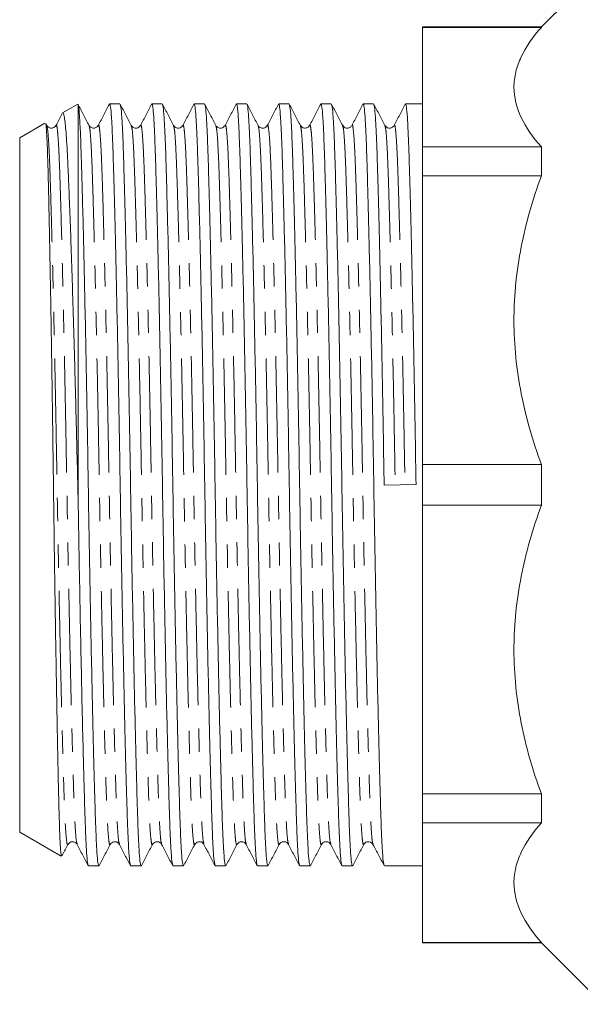
# Model space of a CAD drawing. Units: millimetres. Extents: x 143 to 263, y 82 to 270.
# Drawn here: x 143 to 174, y 169 to 223 of the extents above; entities that cross this region are included whole.
import ezdxf

# ---------------------------------------------------------------- set-up
doc = ezdxf.new("R2010")
doc.units = ezdxf.units.MM
doc.linetypes.add('PHANTOM', pattern=[12.7, 6.35, -1.27, 1.27, -1.27, 1.27, -1.27])

msp = doc.modelspace()

# ---------------------------------------------------------------- linework, layer by layer
at = {"color": 7, "linetype": 'Continuous', "lineweight": 15}
for p, q in [((173.204, 224.298), (171.704, 222.798)), ((171.704, 222.798), (165.204, 222.798)), ((165.204, 222.798), (165.204, 222.773)), ((165.204, 222.773), (171.704, 222.773)), ((165.204, 222.773), (165.204, 216.245)), ((171.704, 222.798), (171.704, 222.773)), ((146.375, 218.581), (145.545, 218.102)), ((146.39, 218.555), (146.404, 218.532)), ((146.404, 196.594), (146.404, 218.532)), ((148.682, 218.598), (148.116, 218.598)), ((150.991, 218.598), (150.425, 218.598)), ((153.3, 218.598), (152.734, 218.598)), ((155.609, 218.598), (155.043, 218.598)), ((157.918, 218.598), (157.352, 218.598)), ((160.227, 218.598), (159.661, 218.598)), ((162.536, 218.598), (161.97, 218.598)), ((165.204, 218.598), (164.279, 218.598)), ((144.58, 217.545), (143.204, 216.75)), ((144.682, 217.424), (144.638, 217.508)), ((145.187, 217.385), (145.188, 217.39)), ((147.495, 217.382), (147.497, 217.39)), ((149.3, 217.39), (149.302, 217.385)), ((151.609, 217.39), (151.612, 217.382)), ((156.731, 217.383), (156.733, 217.39)), ((159.04, 217.383), (159.042, 217.39)), ((160.846, 217.39), (160.847, 217.385)), ((163.155, 217.39), (163.157, 217.382)), ((143.204, 197.798), (143.204, 216.75)), ((171.704, 216.245), (165.204, 216.245)), ((165.204, 216.245), (165.204, 214.671)), ((171.704, 216.245), (171.704, 214.671)), ((165.204, 214.671), (165.204, 198.911)), ((165.204, 214.671), (171.704, 214.671)), ((171.704, 198.911), (165.204, 198.911)), ((165.204, 198.911), (165.204, 196.685)), ((171.704, 198.911), (171.704, 196.685)), ((143.204, 178.845), (143.204, 197.798)), ((163.113, 197.781), (164.856, 197.814)), ((165.204, 196.685), (165.204, 180.925)), ((165.204, 196.685), (171.704, 196.685)), ((171.704, 180.925), (165.204, 180.925)), ((165.204, 180.925), (165.204, 179.351)), ((171.704, 180.925), (171.704, 179.351)), ((165.204, 179.351), (171.704, 179.351)), ((165.204, 179.351), (165.204, 172.822)), ((143.204, 178.845), (145.474, 177.535)), ((145.837, 178.206), (145.839, 178.213)), ((150.959, 178.21), (150.961, 178.206)), ((153.268, 178.213), (153.27, 178.206)), ((155.073, 178.205), (155.074, 178.21)), ((157.382, 178.205), (157.384, 178.213)), ((162.504, 178.213), (162.506, 178.206)), ((146.961, 176.998), (147.527, 176.998)), ((149.27, 176.998), (149.836, 176.998)), ((151.579, 176.998), (152.145, 176.998)), ((153.888, 176.998), (154.454, 176.998)), ((156.197, 176.998), (156.763, 176.998)), ((158.506, 176.998), (159.072, 176.998)), ((160.815, 176.998), (161.381, 176.998)), ((163.124, 176.998), (165.204, 176.998)), ((171.704, 172.822), (165.204, 172.822)), ((165.204, 172.822), (165.204, 172.798)), ((165.204, 172.798), (171.704, 172.798)), ((171.704, 172.822), (171.704, 172.798)), ((171.704, 172.798), (175.057, 169.444))]:
    msp.add_line(p, q, dxfattribs=at)
for points, knots in [([(171.704, 222.773), (171.233, 222.245), (170.857, 221.71), (170.47, 220.894), (170.371, 220.62), (170.271, 220.204), (170.246, 220.065), (170.212, 219.785), (170.203, 219.645), (170.204, 218.943), (170.343, 218.391), (170.858, 217.306), (171.234, 216.772), (171.704, 216.245)], [0, 0, 0, 0, 0.25, 0.25, 0.375, 0.375, 0.4375, 0.4375, 0.5, 0.5, 0.75, 0.75, 1, 1, 1, 1]), ([(146.992, 217.422), (146.891, 217.616), (146.689, 218.004), (146.487, 218.392), (146.386, 218.586)], [0, 0, 0, 0, 0.499987, 1, 1, 1, 1]), ([(146.404, 218.532), (146.422, 218.41), (146.458, 218.17), (146.511, 217.29), (146.559, 216.076), (146.605, 214.509), (146.655, 212.647), (146.707, 210.525), (146.758, 208.214), (146.809, 205.718), (146.859, 203.104), (146.907, 200.445), (146.95, 197.781), (146.994, 195.118), (147.042, 192.459), (147.092, 189.847), (147.143, 187.352), (147.194, 185.044), (147.244, 182.98), (147.292, 181.204), (147.335, 179.728), (147.379, 178.543), (147.426, 177.669), (147.476, 177.104), (147.51, 177.034), (147.527, 176.999)], [0, 0, 0, 0, 0.04705, 0.093355, 0.138483, 0.183214, 0.229205, 0.27251, 0.316202, 0.359893, 0.403198, 0.445748, 0.487216, 0.528683, 0.571233, 0.614538, 0.65823, 0.701921, 0.745226, 0.787777, 0.829244, 0.870711, 0.913261, 0.956566, 1, 1, 1, 1]), ([(148.101, 218.582), (148, 218.388), (147.798, 218.001), (147.596, 217.613), (147.495, 217.419)], [0, 0, 0, 0, 0.500011, 1, 1, 1, 1]), ([(149.257, 177.045), (149.244, 177.075), (149.214, 177.145), (149.169, 177.681), (149.121, 178.555), (149.078, 179.745), (149.034, 181.224), (148.986, 183.003), (148.936, 185.07), (148.885, 187.381), (148.834, 189.877), (148.784, 192.491), (148.736, 195.15), (148.693, 197.814), (148.649, 200.478), (148.602, 203.136), (148.552, 205.748), (148.5, 208.243), (148.449, 210.551), (148.399, 212.615), (148.351, 214.391), (148.308, 215.867), (148.264, 217.052), (148.217, 217.926), (148.167, 218.492), (148.133, 218.562), (148.116, 218.597)], [0, 0, 0, 0, 0.032189, 0.074862, 0.116792, 0.157655, 0.198517, 0.240447, 0.28312, 0.326175, 0.369229, 0.411902, 0.453832, 0.494694, 0.535557, 0.577487, 0.62016, 0.663214, 0.706269, 0.748942, 0.790872, 0.831734, 0.872596, 0.914526, 0.957199, 1, 1, 1, 1]), ([(149.302, 217.421), (149.201, 217.615), (148.999, 218.002), (148.797, 218.39), (148.696, 218.584)], [0, 0, 0, 0, 0.499988, 1, 1, 1, 1]), ([(148.696, 218.548), (148.708, 218.518), (148.738, 218.449), (148.783, 217.914), (148.831, 217.04), (148.875, 215.851), (148.918, 214.371), (148.966, 212.592), (149.016, 210.525), (149.067, 208.214), (149.118, 205.718), (149.168, 203.104), (149.216, 200.445), (149.259, 197.781), (149.303, 195.118), (149.351, 192.459), (149.401, 189.847), (149.452, 187.352), (149.503, 185.044), (149.553, 182.98), (149.601, 181.204), (149.644, 179.728), (149.688, 178.543), (149.735, 177.669), (149.785, 177.104), (149.819, 177.034), (149.836, 176.999)], [0, 0, 0, 0, 0.031681, 0.074377, 0.116328, 0.157212, 0.198096, 0.240048, 0.282744, 0.325821, 0.368898, 0.411593, 0.453545, 0.494429, 0.535313, 0.577265, 0.61996, 0.663037, 0.706115, 0.74881, 0.790762, 0.831646, 0.87253, 0.914481, 0.957177, 1, 1, 1, 1]), ([(150.412, 218.586), (150.311, 218.392), (150.109, 218.004), (149.907, 217.616), (149.806, 217.423)], [0, 0, 0, 0, 0.50001, 1, 1, 1, 1]), ([(151.565, 177.047), (151.553, 177.077), (151.523, 177.147), (151.478, 177.681), (151.43, 178.555), (151.387, 179.745), (151.343, 181.224), (151.295, 183.003), (151.245, 185.07), (151.194, 187.381), (151.143, 189.877), (151.093, 192.491), (151.045, 195.15), (151.002, 197.814), (150.958, 200.478), (150.911, 203.136), (150.861, 205.748), (150.809, 208.243), (150.758, 210.551), (150.708, 212.615), (150.66, 214.391), (150.617, 215.867), (150.573, 217.052), (150.526, 217.926), (150.476, 218.492), (150.442, 218.562), (150.425, 218.597)], [0, 0, 0, 0, 0.031665, 0.074361, 0.116314, 0.157198, 0.198083, 0.240035, 0.282731, 0.325809, 0.368887, 0.411583, 0.453536, 0.49442, 0.535305, 0.577258, 0.619954, 0.663032, 0.70611, 0.748806, 0.790758, 0.831643, 0.872527, 0.91448, 0.957176, 1, 1, 1, 1]), ([(151.612, 217.419), (151.511, 217.613), (151.309, 218.001), (151.107, 218.388), (151.006, 218.582)], [0, 0, 0, 0, 0.499988, 1, 1, 1, 1]), ([(151.006, 218.545), (151.018, 218.516), (151.047, 218.446), (151.092, 217.914), (151.14, 217.04), (151.184, 215.851), (151.227, 214.371), (151.275, 212.592), (151.325, 210.525), (151.376, 208.214), (151.427, 205.718), (151.477, 203.104), (151.525, 200.445), (151.568, 197.781), (151.612, 195.118), (151.66, 192.459), (151.71, 189.847), (151.761, 187.352), (151.812, 185.044), (151.862, 182.98), (151.91, 181.204), (151.953, 179.728), (151.997, 178.543), (152.044, 177.669), (152.094, 177.104), (152.128, 177.034), (152.145, 176.999)], [0, 0, 0, 0, 0.030952, 0.07368, 0.115663, 0.156578, 0.197492, 0.239476, 0.282203, 0.325313, 0.368423, 0.41115, 0.453134, 0.494048, 0.534963, 0.576946, 0.619674, 0.662784, 0.705893, 0.748621, 0.790604, 0.831519, 0.872434, 0.914417, 0.957145, 1, 1, 1, 1]), ([(152.721, 218.587), (152.62, 218.393), (152.418, 218.005), (152.216, 217.618), (152.115, 217.424)], [0, 0, 0, 0, 0.500012, 1, 1, 1, 1]), ([(153.874, 177.05), (153.861, 177.08), (153.832, 177.149), (153.787, 177.681), (153.739, 178.555), (153.696, 179.745), (153.652, 181.224), (153.604, 183.003), (153.554, 185.07), (153.503, 187.381), (153.452, 189.877), (153.402, 192.491), (153.354, 195.15), (153.311, 197.814), (153.267, 200.478), (153.22, 203.136), (153.17, 205.748), (153.118, 208.243), (153.067, 210.551), (153.017, 212.615), (152.969, 214.391), (152.926, 215.867), (152.882, 217.052), (152.835, 217.926), (152.785, 218.492), (152.751, 218.562), (152.734, 218.597)], [0, 0, 0, 0, 0.031002, 0.073728, 0.115709, 0.156621, 0.197534, 0.239515, 0.282241, 0.325348, 0.368455, 0.411181, 0.453162, 0.494075, 0.534987, 0.576968, 0.619694, 0.662801, 0.705909, 0.748634, 0.790615, 0.831528, 0.87244, 0.914422, 0.957147, 1, 1, 1, 1]), ([(153.919, 217.422), (153.818, 217.616), (153.616, 218.003), (153.414, 218.391), (153.313, 218.585)], [0, 0, 0, 0, 0.49999, 1, 1, 1, 1]), ([(153.313, 218.549), (153.326, 218.519), (153.356, 218.45), (153.401, 217.914), (153.449, 217.04), (153.493, 215.851), (153.536, 214.371), (153.584, 212.592), (153.634, 210.525), (153.685, 208.214), (153.736, 205.718), (153.786, 203.104), (153.834, 200.445), (153.877, 197.781), (153.921, 195.118), (153.969, 192.459), (154.019, 189.847), (154.07, 187.352), (154.121, 185.044), (154.171, 182.98), (154.219, 181.204), (154.262, 179.728), (154.306, 178.543), (154.353, 177.669), (154.403, 177.104), (154.437, 177.034), (154.454, 176.999)], [0, 0, 0, 0, 0.031984, 0.074667, 0.116605, 0.157476, 0.198347, 0.240286, 0.282968, 0.326032, 0.369096, 0.411778, 0.453716, 0.494587, 0.535458, 0.577397, 0.620079, 0.663143, 0.706207, 0.748889, 0.790827, 0.831698, 0.87257, 0.914508, 0.95719, 1, 1, 1, 1]), ([(155.029, 218.585), (154.928, 218.391), (154.726, 218.003), (154.524, 217.616), (154.423, 217.422)], [0, 0, 0, 0, 0.500013, 1, 1, 1, 1]), ([(156.184, 177.044), (156.171, 177.074), (156.141, 177.144), (156.096, 177.681), (156.048, 178.555), (156.005, 179.745), (155.961, 181.224), (155.913, 183.003), (155.863, 185.07), (155.812, 187.381), (155.761, 189.877), (155.711, 192.491), (155.663, 195.15), (155.62, 197.814), (155.576, 200.478), (155.529, 203.136), (155.479, 205.748), (155.427, 208.243), (155.376, 210.551), (155.326, 212.615), (155.278, 214.391), (155.235, 215.867), (155.191, 217.052), (155.144, 217.926), (155.094, 218.492), (155.06, 218.562), (155.043, 218.597)], [0, 0, 0, 0, 0.0324828, 0.0751429, 0.1170601, 0.1579101, 0.1987601, 0.2406773, 0.2833373, 0.3263789, 0.3694204, 0.4120805, 0.4539976, 0.4948476, 0.5356976, 0.5776148, 0.6202749, 0.6633164, 0.7063579, 0.749018, 0.7909351, 0.8317851, 0.8726351, 0.9145523, 0.9572124, 1, 1, 1, 1]), ([(156.227, 217.424), (156.126, 217.618), (155.924, 218.005), (155.722, 218.393), (155.621, 218.587)], [0, 0, 0, 0, 0.499988, 1, 1, 1, 1]), ([(155.621, 218.553), (155.634, 218.523), (155.665, 218.453), (155.71, 217.915), (155.758, 217.04), (155.802, 215.851), (155.845, 214.371), (155.893, 212.592), (155.943, 210.525), (155.994, 208.214), (156.045, 205.718), (156.095, 203.104), (156.143, 200.445), (156.186, 197.781), (156.23, 195.118), (156.278, 192.459), (156.328, 189.847), (156.379, 187.352), (156.43, 185.044), (156.48, 182.98), (156.528, 181.204), (156.571, 179.728), (156.615, 178.543), (156.662, 177.669), (156.712, 177.104), (156.746, 177.034), (156.763, 176.999)], [0, 0, 0, 0, 0.032904, 0.075546, 0.117445, 0.158277, 0.199109, 0.241008, 0.28365, 0.326672, 0.369695, 0.412337, 0.454236, 0.495068, 0.5359, 0.577799, 0.62044, 0.663463, 0.706486, 0.749127, 0.791026, 0.831858, 0.872691, 0.91459, 0.957231, 1, 1, 1, 1]), ([(157.338, 218.584), (157.237, 218.39), (157.034, 218.002), (156.832, 217.613), (156.731, 217.419)], [0, 0, 0, 0, 0.500037, 1, 1, 1, 1]), ([(158.494, 177.042), (158.481, 177.072), (158.451, 177.142), (158.405, 177.681), (158.357, 178.555), (158.314, 179.745), (158.27, 181.224), (158.222, 183.003), (158.172, 185.07), (158.121, 187.381), (158.07, 189.877), (158.02, 192.491), (157.972, 195.15), (157.929, 197.814), (157.885, 200.478), (157.838, 203.136), (157.788, 205.748), (157.736, 208.243), (157.685, 210.551), (157.635, 212.615), (157.587, 214.391), (157.544, 215.867), (157.5, 217.052), (157.453, 217.926), (157.403, 218.492), (157.369, 218.562), (157.352, 218.597)], [0, 0, 0, 0, 0.032937, 0.075577, 0.117474, 0.158305, 0.199136, 0.241034, 0.283674, 0.326695, 0.369716, 0.412356, 0.454254, 0.495085, 0.535916, 0.577813, 0.620453, 0.663474, 0.706496, 0.749136, 0.791033, 0.831864, 0.872695, 0.914592, 0.957232, 1, 1, 1, 1]), ([(158.537, 217.422), (158.436, 217.616), (158.234, 218.004), (158.032, 218.392), (157.931, 218.586)], [0, 0, 0, 0, 0.499987, 1, 1, 1, 1]), ([(157.931, 218.551), (157.944, 218.521), (157.974, 218.451), (158.019, 217.914), (158.067, 217.04), (158.111, 215.851), (158.154, 214.371), (158.202, 212.592), (158.252, 210.525), (158.303, 208.214), (158.354, 205.718), (158.404, 203.104), (158.452, 200.445), (158.495, 197.781), (158.539, 195.118), (158.587, 192.459), (158.637, 189.847), (158.688, 187.352), (158.739, 185.044), (158.789, 182.98), (158.837, 181.204), (158.88, 179.728), (158.924, 178.543), (158.971, 177.669), (159.021, 177.104), (159.055, 177.034), (159.072, 176.999)], [0, 0, 0, 0, 0.032417, 0.07508, 0.117, 0.157853, 0.198706, 0.240626, 0.283289, 0.326333, 0.369378, 0.412041, 0.453961, 0.494813, 0.535666, 0.577586, 0.620249, 0.663294, 0.706338, 0.749001, 0.790921, 0.831774, 0.872627, 0.914547, 0.957209, 1, 1, 1, 1]), ([(159.646, 218.583), (159.545, 218.389), (159.343, 218.001), (159.141, 217.613), (159.04, 217.419)], [0, 0, 0, 0, 0.500011, 1, 1, 1, 1]), ([(160.802, 177.046), (160.789, 177.076), (160.759, 177.145), (160.714, 177.681), (160.666, 178.555), (160.623, 179.745), (160.579, 181.224), (160.531, 183.003), (160.481, 185.07), (160.43, 187.381), (160.379, 189.877), (160.329, 192.491), (160.281, 195.15), (160.238, 197.814), (160.194, 200.478), (160.147, 203.136), (160.097, 205.748), (160.045, 208.243), (159.994, 210.551), (159.944, 212.615), (159.896, 214.391), (159.853, 215.867), (159.809, 217.052), (159.762, 217.926), (159.712, 218.492), (159.678, 218.562), (159.661, 218.597)], [0, 0, 0, 0, 0.032035, 0.074715, 0.116652, 0.157521, 0.19839, 0.240326, 0.283006, 0.326067, 0.369129, 0.411809, 0.453745, 0.494614, 0.535483, 0.577419, 0.620099, 0.663161, 0.706222, 0.748902, 0.790838, 0.831707, 0.872576, 0.914513, 0.957193, 1, 1, 1, 1]), ([(160.847, 217.421), (160.746, 217.615), (160.544, 218.003), (160.342, 218.39), (160.241, 218.584)], [0, 0, 0, 0, 0.499988, 1, 1, 1, 1]), ([(160.241, 218.548), (160.253, 218.518), (160.283, 218.449), (160.328, 217.914), (160.376, 217.04), (160.42, 215.851), (160.463, 214.371), (160.511, 212.592), (160.561, 210.525), (160.612, 208.214), (160.663, 205.718), (160.713, 203.104), (160.761, 200.445), (160.804, 197.781), (160.848, 195.118), (160.896, 192.459), (160.946, 189.847), (160.997, 187.352), (161.048, 185.044), (161.098, 182.98), (161.146, 181.204), (161.189, 179.728), (161.233, 178.543), (161.28, 177.669), (161.33, 177.104), (161.364, 177.034), (161.381, 176.999)], [0, 0, 0, 0, 0.0316984, 0.0743931, 0.1163442, 0.1572273, 0.1981104, 0.2400616, 0.2827563, 0.3258327, 0.3689091, 0.4116038, 0.4535549, 0.494438, 0.5353211, 0.5772723, 0.619967, 0.6630434, 0.7061198, 0.7488145, 0.7907656, 0.8316487, 0.8725318, 0.914483, 0.9571777, 1, 1, 1, 1]), ([(161.957, 218.586), (161.856, 218.392), (161.654, 218.005), (161.452, 217.617), (161.351, 217.423)], [0, 0, 0, 0, 0.500011, 1, 1, 1, 1]), ([(163.11, 177.05), (163.097, 177.08), (163.068, 177.149), (163.023, 177.681), (162.975, 178.555), (162.932, 179.745), (162.888, 181.224), (162.84, 183.003), (162.79, 185.07), (162.739, 187.381), (162.688, 189.877), (162.638, 192.491), (162.59, 195.15), (162.547, 197.814), (162.503, 200.478), (162.456, 203.136), (162.406, 205.748), (162.354, 208.243), (162.303, 210.551), (162.253, 212.615), (162.205, 214.391), (162.162, 215.867), (162.118, 217.052), (162.071, 217.926), (162.021, 218.492), (161.987, 218.562), (161.97, 218.597)], [0, 0, 0, 0, 0.031016, 0.073741, 0.115721, 0.156633, 0.197545, 0.239526, 0.282251, 0.325357, 0.368464, 0.411189, 0.45317, 0.494082, 0.534994, 0.576974, 0.619699, 0.662806, 0.705913, 0.748637, 0.790618, 0.83153, 0.872442, 0.914423, 0.957147, 1, 1, 1, 1]), ([(163.157, 217.419), (163.056, 217.613), (162.854, 218.001), (162.652, 218.388), (162.551, 218.582)], [0, 0, 0, 0, 0.499988, 1, 1, 1, 1]), ([(162.551, 218.545), (162.563, 218.515), (162.592, 218.446), (162.637, 217.914), (162.685, 217.04), (162.729, 215.851), (162.772, 214.371), (162.82, 212.592), (162.87, 210.525), (162.921, 208.214), (162.972, 205.718), (163.022, 203.104), (163.07, 200.445), (163.099, 198.662), (163.113, 197.781)], [0, 0, 0, 0, 0.062617, 0.149105, 0.234086, 0.316904, 0.399722, 0.484703, 0.571191, 0.658452, 0.745713, 0.832201, 0.917182, 1, 1, 1, 1]), ([(164.266, 218.587), (164.165, 218.393), (163.963, 218.005), (163.761, 217.617), (163.66, 217.424)], [0, 0, 0, 0, 0.500012, 1, 1, 1, 1]), ([(164.856, 197.814), (164.841, 198.694), (164.812, 200.478), (164.765, 203.136), (164.715, 205.748), (164.663, 208.243), (164.612, 210.551), (164.562, 212.615), (164.514, 214.391), (164.471, 215.867), (164.427, 217.052), (164.38, 217.926), (164.33, 218.492), (164.296, 218.562), (164.279, 218.597)], [0, 0, 0, 0, 0.080867, 0.163846, 0.248296, 0.333501, 0.418706, 0.503156, 0.586135, 0.667002, 0.747868, 0.830848, 0.915298, 1, 1, 1, 1]), ([(145.525, 218.069), (145.513, 218.047), (145.4, 217.831), (145.288, 217.615), (145.187, 217.421)], [0, 0, 0, 0, 0.1028049, 1, 1, 1, 1]), ([(146.404, 196.594), (146.387, 197.312), (146.354, 198.756), (146.305, 200.763), (146.258, 202.593), (146.213, 204.255), (146.168, 205.883), (146.121, 207.452), (146.075, 208.934), (146.029, 210.338), (145.983, 211.663), (145.937, 212.886), (145.894, 213.988), (145.851, 214.976), (145.81, 215.848), (145.768, 216.586), (145.725, 217.177), (145.68, 217.631), (145.634, 217.939), (145.59, 218.104), (145.562, 218.097), (145.55, 218.094)], [0, 0, 0, 0, 0.06432, 0.129346, 0.180569, 0.231792, 0.284503, 0.337213, 0.388437, 0.439661, 0.492372, 0.545084, 0.596309, 0.647534, 0.700258, 0.75298, 0.803939, 0.854899, 0.907371, 0.959844, 1, 1, 1, 1]), ([(144.615, 217.496), (144.621, 217.5), (144.642, 217.512), (144.678, 217.043), (144.715, 216.258), (144.743, 215.356), (144.765, 214.532), (144.787, 213.579), (144.811, 212.512), (144.835, 211.349), (144.859, 210.089), (144.884, 208.728), (144.909, 207.287), (144.934, 205.789), (144.958, 204.233), (144.983, 202.615), (145.006, 200.961), (145.029, 199.299), (145.051, 197.626), (145.073, 195.937), (145.096, 194.257), (145.12, 192.615), (145.144, 191.006), (145.169, 189.428), (145.194, 187.907), (145.218, 186.467), (145.243, 185.103), (145.268, 183.815), (145.292, 182.628), (145.315, 181.558), (145.337, 180.6), (145.359, 179.756), (145.381, 179.038), (145.405, 178.459), (145.429, 178.008), (145.453, 177.708), (145.475, 177.529), (145.488, 177.557), (145.492, 177.567)], [0, 0, 0, 0, 0.0200206, 0.0682083, 0.1175511, 0.1439609, 0.1703709, 0.1975399, 0.2247089, 0.2512629, 0.277817, 0.3051373, 0.3324577, 0.3590964, 0.385735, 0.4131476, 0.4405601, 0.4671986, 0.4938371, 0.5212435, 0.5486498, 0.5754058, 0.6021618, 0.6296884, 0.657215, 0.6840818, 0.7109486, 0.738596, 0.7662434, 0.7931102, 0.8199771, 0.8476205, 0.8752641, 0.9022223, 0.9291805, 0.9569136, 0.9846467, 1, 1, 1, 1]), ([(145.187, 217.421), (145.162, 217.385), (145.11, 217.311), (144.935, 217.255), (144.761, 217.311), (144.709, 217.385), (144.684, 217.421)], [0, 0, 0, 0, 0.247228, 0.5, 0.752772, 1, 1, 1, 1]), ([(147.496, 217.421), (147.471, 217.385), (147.419, 217.311), (147.244, 217.255), (147.07, 217.311), (147.018, 217.385), (146.993, 217.421)], [0, 0, 0, 0, 0.247227, 0.5, 0.752773, 1, 1, 1, 1]), ([(149.805, 217.421), (149.749, 217.356), (149.661, 217.252), (149.397, 217.291), (149.334, 217.377), (149.302, 217.421)], [0, 0, 0, 0, 0.454691, 0.719645, 1, 1, 1, 1]), ([(152.114, 217.421), (152.058, 217.356), (151.97, 217.252), (151.706, 217.291), (151.643, 217.377), (151.611, 217.421)], [0, 0, 0, 0, 0.454623, 0.719598, 1, 1, 1, 1]), ([(154.423, 217.421), (154.367, 217.356), (154.279, 217.252), (154.015, 217.291), (153.952, 217.377), (153.92, 217.421)], [0, 0, 0, 0, 0.4547154, 0.7196709, 1, 1, 1, 1]), ([(156.732, 217.421), (156.676, 217.356), (156.589, 217.252), (156.324, 217.291), (156.261, 217.377), (156.229, 217.421)], [0, 0, 0, 0, 0.454956, 0.719854, 1, 1, 1, 1]), ([(159.041, 217.421), (159.011, 217.379), (158.951, 217.296), (158.691, 217.247), (158.598, 217.353), (158.538, 217.421)], [0, 0, 0, 0, 0.270947, 0.532639, 1, 1, 1, 1]), ([(161.35, 217.421), (161.318, 217.377), (161.255, 217.291), (160.99, 217.252), (160.902, 217.356), (160.847, 217.421)], [0, 0, 0, 0, 0.2803038, 0.5452516, 1, 1, 1, 1]), ([(163.659, 217.421), (163.627, 217.377), (163.564, 217.291), (163.299, 217.252), (163.211, 217.356), (163.156, 217.421)], [0, 0, 0, 0, 0.280397, 0.545372, 1, 1, 1, 1]), ([(171.704, 214.671), (171.233, 213.397), (170.857, 212.106), (170.47, 210.135), (170.371, 209.472), (170.271, 208.469), (170.246, 208.133), (170.212, 207.458), (170.203, 207.118), (170.204, 205.423), (170.343, 204.092), (170.858, 201.472), (171.234, 200.183), (171.704, 198.911)], [0, 0, 0, 0, 0.25, 0.25, 0.375, 0.375, 0.4375, 0.4375, 0.5, 0.5, 0.75, 0.75, 1, 1, 1, 1]), ([(146.949, 177.042), (146.936, 177.072), (146.906, 177.142), (146.86, 177.681), (146.812, 178.555), (146.769, 179.745), (146.725, 181.224), (146.676, 183.068), (146.622, 185.299), (146.565, 187.894), (146.509, 190.699), (146.454, 193.618), (146.42, 195.61), (146.404, 196.594)], [0, 0, 0, 0, 0.069255, 0.158795, 0.246776, 0.332517, 0.418258, 0.506239, 0.605386, 0.705409, 0.805221, 0.903749, 1, 1, 1, 1]), ([(171.704, 196.685), (171.233, 195.411), (170.857, 194.12), (170.47, 192.149), (170.371, 191.486), (170.271, 190.483), (170.246, 190.147), (170.212, 189.472), (170.203, 189.132), (170.204, 187.437), (170.343, 186.106), (170.858, 183.486), (171.234, 182.197), (171.704, 180.925)], [0, 0, 0, 0, 0.25, 0.25, 0.375, 0.375, 0.4375, 0.4375, 0.5, 0.5, 0.75, 0.75, 1, 1, 1, 1]), ([(171.704, 179.351), (171.233, 178.823), (170.857, 178.288), (170.47, 177.472), (170.371, 177.197), (170.271, 176.782), (170.246, 176.643), (170.212, 176.363), (170.203, 176.222), (170.204, 175.52), (170.343, 174.969), (170.858, 173.883), (171.234, 173.349), (171.704, 172.822)], [0, 0, 0, 0, 0.25, 0.25, 0.375, 0.375, 0.4375, 0.4375, 0.5, 0.5, 0.75, 0.75, 1, 1, 1, 1]), ([(145.522, 177.568), (145.527, 177.577), (145.633, 177.78), (145.738, 177.982), (145.839, 178.176)], [0, 0, 0, 0, 0.043607, 1, 1, 1, 1]), ([(145.838, 178.174), (145.904, 178.245), (146.004, 178.353), (146.258, 178.293), (146.314, 178.214), (146.342, 178.174)], [0, 0, 0, 0, 0.48112, 0.739224, 1, 1, 1, 1]), ([(146.343, 178.172), (146.444, 177.978), (146.646, 177.59), (146.848, 177.202), (146.949, 177.008)], [0, 0, 0, 0, 0.4999881, 1, 1, 1, 1]), ([(147.541, 177.01), (147.642, 177.204), (147.844, 177.592), (148.046, 177.98), (148.147, 178.173)], [0, 0, 0, 0, 0.50001, 1, 1, 1, 1]), ([(148.147, 178.174), (148.203, 178.24), (148.291, 178.344), (148.555, 178.305), (148.618, 178.218), (148.651, 178.174)], [0, 0, 0, 0, 0.454786, 0.719725, 1, 1, 1, 1]), ([(148.651, 178.173), (148.752, 177.98), (148.954, 177.592), (149.156, 177.204), (149.257, 177.01)], [0, 0, 0, 0, 0.499987, 1, 1, 1, 1]), ([(149.849, 177.008), (149.95, 177.202), (150.152, 177.59), (150.354, 177.978), (150.455, 178.172)], [0, 0, 0, 0, 0.500012, 1, 1, 1, 1]), ([(150.456, 178.174), (150.512, 178.24), (150.6, 178.344), (150.864, 178.305), (150.927, 178.218), (150.959, 178.174)], [0, 0, 0, 0, 0.454638, 0.719611, 1, 1, 1, 1]), ([(150.959, 178.175), (151.06, 177.981), (151.262, 177.593), (151.464, 177.205), (151.565, 177.011)], [0, 0, 0, 0, 0.499988, 1, 1, 1, 1]), ([(152.158, 177.01), (152.259, 177.204), (152.461, 177.591), (152.664, 177.979), (152.765, 178.173)], [0, 0, 0, 0, 0.500013, 1, 1, 1, 1]), ([(152.765, 178.174), (152.821, 178.24), (152.909, 178.344), (153.173, 178.305), (153.236, 178.218), (153.268, 178.174)], [0, 0, 0, 0, 0.454647, 0.719614, 1, 1, 1, 1]), ([(153.267, 178.176), (153.368, 177.982), (153.57, 177.595), (153.773, 177.207), (153.874, 177.013)], [0, 0, 0, 0, 0.499989, 1, 1, 1, 1]), ([(154.468, 177.011), (154.569, 177.205), (154.771, 177.593), (154.973, 177.981), (155.074, 178.175)], [0, 0, 0, 0, 0.500012, 1, 1, 1, 1]), ([(155.074, 178.174), (155.1, 178.211), (155.151, 178.284), (155.326, 178.341), (155.5, 178.284), (155.552, 178.211), (155.577, 178.174)], [0, 0, 0, 0, 0.247226, 0.5, 0.752774, 1, 1, 1, 1]), ([(155.578, 178.173), (155.679, 177.979), (155.881, 177.591), (156.083, 177.203), (156.184, 177.009)], [0, 0, 0, 0, 0.499989, 1, 1, 1, 1]), ([(156.778, 177.013), (156.879, 177.207), (157.081, 177.595), (157.283, 177.982), (157.384, 178.176)], [0, 0, 0, 0, 0.500012, 1, 1, 1, 1]), ([(157.383, 178.174), (157.409, 178.211), (157.46, 178.284), (157.635, 178.341), (157.809, 178.284), (157.861, 178.211), (157.886, 178.174)], [0, 0, 0, 0, 0.247228, 0.5, 0.752772, 1, 1, 1, 1]), ([(157.888, 178.172), (157.989, 177.978), (158.191, 177.59), (158.393, 177.202), (158.494, 177.008)], [0, 0, 0, 0, 0.499988, 1, 1, 1, 1]), ([(159.086, 177.011), (159.187, 177.205), (159.389, 177.592), (159.591, 177.98), (159.692, 178.174)], [0, 0, 0, 0, 0.50001, 1, 1, 1, 1]), ([(159.692, 178.174), (159.718, 178.211), (159.769, 178.284), (159.944, 178.341), (160.118, 178.284), (160.17, 178.211), (160.195, 178.174)], [0, 0, 0, 0, 0.247227, 0.5, 0.752773, 1, 1, 1, 1]), ([(160.196, 178.174), (160.297, 177.98), (160.499, 177.592), (160.701, 177.204), (160.802, 177.01)], [0, 0, 0, 0, 0.499987, 1, 1, 1, 1]), ([(161.394, 177.008), (161.495, 177.202), (161.697, 177.59), (161.899, 177.978), (162, 178.172)], [0, 0, 0, 0, 0.500012, 1, 1, 1, 1]), ([(162.001, 178.174), (162.034, 178.218), (162.096, 178.305), (162.361, 178.344), (162.449, 178.24), (162.505, 178.174)], [0, 0, 0, 0, 0.280373, 0.545334, 1, 1, 1, 1]), ([(162.503, 178.176), (162.604, 177.982), (162.806, 177.595), (163.009, 177.207), (163.11, 177.013)], [0, 0, 0, 0, 0.499988, 1, 1, 1, 1])]:
    msp.add_open_spline(points, degree=3, knots=knots, dxfattribs=at)
at = {"color": 8, "linetype": 'PHANTOM', "lineweight": 0}
for points, knots in [([(144.682, 217.391), (144.695, 217.363), (144.725, 217.298), (144.771, 216.793), (144.818, 215.969), (144.862, 214.847), (144.905, 213.451), (144.953, 211.773), (145.003, 209.822), (145.054, 207.641), (145.105, 205.285), (145.155, 202.818), (145.203, 200.308), (145.247, 197.793), (145.29, 195.278), (145.338, 192.768), (145.388, 190.301), (145.439, 187.945), (145.49, 185.765), (145.54, 183.816), (145.588, 182.138), (145.631, 180.743), (145.675, 179.626), (145.722, 178.788), (145.772, 178.293), (145.811, 178.101), (145.833, 178.188), (145.837, 178.206)], [0, 0, 0, 0, 0.031777, 0.073969, 0.115426, 0.155827, 0.196229, 0.237686, 0.279877, 0.322446, 0.365016, 0.407207, 0.448664, 0.489066, 0.529467, 0.570924, 0.613116, 0.655685, 0.698254, 0.740446, 0.781903, 0.822305, 0.862706, 0.904163, 0.946355, 0.988924, 1, 1, 1, 1]), ([(145.188, 217.39), (145.193, 217.408), (145.214, 217.495), (145.253, 217.302), (145.303, 216.807), (145.35, 215.97), (145.394, 214.853), (145.437, 213.457), (145.485, 211.78), (145.535, 209.83), (145.586, 207.65), (145.638, 205.294), (145.687, 202.827), (145.735, 200.318), (145.779, 197.803), (145.822, 195.288), (145.87, 192.778), (145.92, 190.31), (145.971, 187.954), (146.022, 185.773), (146.072, 183.823), (146.12, 182.144), (146.163, 180.748), (146.207, 179.626), (146.255, 178.803), (146.3, 178.298), (146.33, 178.233), (146.343, 178.205)], [0, 0, 0, 0, 0.010877, 0.053451, 0.095649, 0.137111, 0.177518, 0.217925, 0.259387, 0.301585, 0.344159, 0.386734, 0.428931, 0.470394, 0.510801, 0.551208, 0.59267, 0.634867, 0.677442, 0.720017, 0.762214, 0.803677, 0.844084, 0.88449, 0.925953, 0.96815, 1, 1, 1, 1]), ([(146.992, 217.388), (147.005, 217.36), (147.034, 217.296), (147.08, 216.793), (147.127, 215.969), (147.171, 214.847), (147.214, 213.451), (147.262, 211.773), (147.312, 209.822), (147.363, 207.641), (147.414, 205.285), (147.464, 202.818), (147.512, 200.308), (147.556, 197.793), (147.599, 195.278), (147.647, 192.768), (147.697, 190.301), (147.748, 187.945), (147.799, 185.765), (147.849, 183.816), (147.897, 182.138), (147.94, 180.743), (147.984, 179.626), (148.031, 178.788), (148.081, 178.293), (148.12, 178.1), (148.142, 178.189), (148.147, 178.208)], [0, 0, 0, 0, 0.031145, 0.0733421, 0.1148044, 0.1552109, 0.1956175, 0.2370797, 0.2792769, 0.3218513, 0.3644258, 0.4066229, 0.4480851, 0.4884917, 0.5288983, 0.5703605, 0.6125576, 0.6551321, 0.6977065, 0.7399037, 0.7813659, 0.8217725, 0.862179, 0.9036413, 0.9458384, 0.9884129, 1, 1, 1, 1]), ([(147.497, 217.39), (147.502, 217.408), (147.523, 217.495), (147.562, 217.302), (147.612, 216.807), (147.659, 215.97), (147.703, 214.853), (147.746, 213.457), (147.794, 211.78), (147.844, 209.83), (147.895, 207.65), (147.947, 205.294), (147.996, 202.827), (148.044, 200.318), (148.088, 197.803), (148.131, 195.288), (148.179, 192.778), (148.229, 190.31), (148.28, 187.954), (148.331, 185.773), (148.381, 183.823), (148.429, 182.144), (148.472, 180.748), (148.516, 179.626), (148.564, 178.803), (148.609, 178.3), (148.638, 178.235), (148.651, 178.208)], [0, 0, 0, 0, 0.010879, 0.053489, 0.095723, 0.13722, 0.177661, 0.218102, 0.2596, 0.301833, 0.344443, 0.387054, 0.429287, 0.470785, 0.511226, 0.551667, 0.593164, 0.635398, 0.678008, 0.720619, 0.762852, 0.80435, 0.844791, 0.885232, 0.926729, 0.968962, 1, 1, 1, 1]), ([(149.302, 217.385), (149.314, 217.358), (149.343, 217.293), (149.389, 216.792), (149.436, 215.969), (149.48, 214.847), (149.523, 213.451), (149.571, 211.773), (149.621, 209.822), (149.672, 207.641), (149.723, 205.285), (149.773, 202.818), (149.821, 200.308), (149.865, 197.793), (149.908, 195.278), (149.956, 192.768), (150.006, 190.301), (150.057, 187.945), (150.108, 185.765), (150.158, 183.816), (150.206, 182.138), (150.249, 180.743), (150.293, 179.626), (150.34, 178.788), (150.39, 178.294), (150.429, 178.101), (150.45, 178.187), (150.455, 178.205)], [0, 0, 0, 0, 0.030565, 0.072823, 0.114344, 0.154808, 0.195272, 0.236793, 0.27905, 0.321685, 0.36432, 0.406577, 0.448098, 0.488562, 0.529026, 0.570548, 0.612805, 0.65544, 0.698075, 0.740332, 0.781853, 0.822317, 0.862781, 0.904302, 0.946559, 0.989194, 1, 1, 1, 1]), ([(149.806, 217.388), (149.81, 217.407), (149.832, 217.495), (149.871, 217.302), (149.921, 216.807), (149.968, 215.97), (150.012, 214.853), (150.055, 213.457), (150.103, 211.78), (150.153, 209.83), (150.204, 207.65), (150.256, 205.294), (150.305, 202.827), (150.353, 200.318), (150.397, 197.803), (150.44, 195.288), (150.488, 192.778), (150.538, 190.31), (150.589, 187.954), (150.64, 185.773), (150.69, 183.823), (150.738, 182.144), (150.781, 180.748), (150.825, 179.626), (150.873, 178.803), (150.918, 178.302), (150.947, 178.237), (150.959, 178.21)], [0, 0, 0, 0, 0.011291, 0.053906, 0.096142, 0.137644, 0.178088, 0.218533, 0.260034, 0.302271, 0.344885, 0.3875, 0.429737, 0.471238, 0.511682, 0.552127, 0.593628, 0.635865, 0.678479, 0.721094, 0.763331, 0.804832, 0.845276, 0.885721, 0.927222, 0.969459, 1, 1, 1, 1]), ([(151.612, 217.382), (151.624, 217.356), (151.653, 217.291), (151.698, 216.792), (151.745, 215.969), (151.789, 214.847), (151.832, 213.451), (151.88, 211.773), (151.93, 209.822), (151.981, 207.641), (152.032, 205.285), (152.082, 202.818), (152.13, 200.308), (152.174, 197.793), (152.217, 195.278), (152.265, 192.768), (152.315, 190.301), (152.366, 187.945), (152.417, 185.765), (152.467, 183.816), (152.515, 182.138), (152.558, 180.743), (152.602, 179.626), (152.649, 178.788), (152.699, 178.293), (152.738, 178.1), (152.76, 178.189), (152.764, 178.207)], [0, 0, 0, 0, 0.029836, 0.0721, 0.113627, 0.154097, 0.194567, 0.236094, 0.278358, 0.320999, 0.36364, 0.405903, 0.447431, 0.487901, 0.52837, 0.569898, 0.612161, 0.654802, 0.697443, 0.739707, 0.781234, 0.821704, 0.862174, 0.903701, 0.945965, 0.988606, 1, 1, 1, 1]), ([(152.115, 217.391), (152.12, 217.408), (152.141, 217.495), (152.18, 217.302), (152.23, 216.807), (152.277, 215.97), (152.321, 214.853), (152.364, 213.457), (152.412, 211.78), (152.462, 209.83), (152.513, 207.65), (152.565, 205.294), (152.614, 202.827), (152.662, 200.318), (152.706, 197.803), (152.749, 195.288), (152.797, 192.778), (152.847, 190.31), (152.898, 187.954), (152.949, 185.773), (152.999, 183.823), (153.047, 182.144), (153.09, 180.748), (153.134, 179.626), (153.182, 178.803), (153.226, 178.304), (153.256, 178.24), (153.268, 178.213)], [0, 0, 0, 0, 0.010769, 0.053434, 0.095721, 0.137272, 0.177765, 0.218258, 0.259809, 0.302096, 0.344761, 0.387427, 0.429714, 0.471265, 0.511758, 0.55225, 0.593801, 0.636089, 0.678754, 0.721419, 0.763707, 0.805257, 0.84575, 0.886243, 0.927794, 0.970081, 1, 1, 1, 1]), ([(153.919, 217.387), (153.932, 217.359), (153.961, 217.295), (154.007, 216.793), (154.054, 215.969), (154.098, 214.847), (154.141, 213.451), (154.189, 211.773), (154.239, 209.822), (154.29, 207.641), (154.341, 205.285), (154.391, 202.818), (154.439, 200.308), (154.483, 197.793), (154.526, 195.278), (154.574, 192.768), (154.624, 190.301), (154.675, 187.945), (154.726, 185.765), (154.776, 183.816), (154.824, 182.138), (154.867, 180.743), (154.911, 179.626), (154.958, 178.788), (155.008, 178.294), (155.047, 178.101), (155.068, 178.187), (155.073, 178.205)], [0, 0, 0, 0, 0.0309245, 0.0731628, 0.1146654, 0.1551112, 0.1955571, 0.2370597, 0.279298, 0.3219139, 0.3645298, 0.406768, 0.4482706, 0.4887165, 0.5291624, 0.570665, 0.6129032, 0.6555191, 0.698135, 0.7403732, 0.7818758, 0.8223217, 0.8627676, 0.9042702, 0.9465084, 0.9891243, 1, 1, 1, 1]), ([(154.423, 217.387), (154.428, 217.406), (154.45, 217.495), (154.489, 217.302), (154.539, 216.807), (154.586, 215.97), (154.63, 214.853), (154.673, 213.457), (154.721, 211.78), (154.771, 209.83), (154.822, 207.65), (154.874, 205.294), (154.923, 202.827), (154.971, 200.318), (155.015, 197.803), (155.058, 195.288), (155.106, 192.778), (155.156, 190.31), (155.207, 187.954), (155.258, 185.773), (155.308, 183.823), (155.356, 182.144), (155.399, 180.748), (155.443, 179.626), (155.491, 178.803), (155.536, 178.299), (155.566, 178.234), (155.578, 178.206)], [0, 0, 0, 0, 0.011639, 0.0542, 0.096385, 0.137834, 0.178229, 0.218623, 0.260073, 0.302258, 0.344819, 0.387381, 0.429565, 0.471015, 0.51141, 0.551804, 0.593254, 0.635438, 0.678, 0.720562, 0.762746, 0.804196, 0.84459, 0.884985, 0.926435, 0.968619, 1, 1, 1, 1]), ([(156.227, 217.391), (156.24, 217.363), (156.27, 217.298), (156.316, 216.793), (156.363, 215.969), (156.407, 214.847), (156.45, 213.451), (156.498, 211.773), (156.548, 209.822), (156.599, 207.641), (156.65, 205.285), (156.7, 202.818), (156.748, 200.308), (156.792, 197.793), (156.835, 195.278), (156.883, 192.768), (156.933, 190.301), (156.984, 187.945), (157.035, 185.765), (157.085, 183.816), (157.133, 182.138), (157.176, 180.743), (157.22, 179.626), (157.267, 178.788), (157.317, 178.294), (157.356, 178.101), (157.377, 178.188), (157.382, 178.205)], [0, 0, 0, 0, 0.031786, 0.073986, 0.115451, 0.155861, 0.19627, 0.237736, 0.279936, 0.322514, 0.365091, 0.407291, 0.448757, 0.489166, 0.529576, 0.571041, 0.613241, 0.655819, 0.698397, 0.740597, 0.782062, 0.822472, 0.862881, 0.904347, 0.946547, 0.989125, 1, 1, 1, 1]), ([(156.733, 217.39), (156.738, 217.408), (156.759, 217.495), (156.798, 217.302), (156.848, 216.807), (156.895, 215.97), (156.939, 214.853), (156.982, 213.457), (157.03, 211.78), (157.08, 209.83), (157.131, 207.65), (157.183, 205.294), (157.232, 202.827), (157.28, 200.318), (157.324, 197.803), (157.367, 195.288), (157.415, 192.778), (157.465, 190.31), (157.516, 187.954), (157.567, 185.773), (157.617, 183.823), (157.665, 182.144), (157.708, 180.748), (157.752, 179.626), (157.8, 178.803), (157.845, 178.298), (157.875, 178.233), (157.888, 178.205)], [0, 0, 0, 0, 0.0110093, 0.0535804, 0.0957742, 0.1372332, 0.1776365, 0.2180399, 0.2594989, 0.3016927, 0.3442638, 0.3868349, 0.4290287, 0.4704877, 0.5108911, 0.5512944, 0.5927534, 0.6349472, 0.6775183, 0.7200894, 0.7622833, 0.8037422, 0.8441456, 0.884549, 0.9260079, 0.9682018, 1, 1, 1, 1]), ([(158.537, 217.388), (158.55, 217.361), (158.579, 217.296), (158.625, 216.793), (158.672, 215.969), (158.716, 214.847), (158.759, 213.451), (158.807, 211.773), (158.857, 209.822), (158.908, 207.641), (158.959, 205.285), (159.009, 202.818), (159.057, 200.308), (159.101, 197.793), (159.144, 195.278), (159.192, 192.768), (159.242, 190.301), (159.293, 187.945), (159.344, 185.765), (159.394, 183.816), (159.442, 182.138), (159.485, 180.743), (159.529, 179.626), (159.576, 178.788), (159.626, 178.293), (159.665, 178.1), (159.687, 178.19), (159.692, 178.209)], [0, 0, 0, 0, 0.031241, 0.073425, 0.114875, 0.15527, 0.195664, 0.237114, 0.279299, 0.321861, 0.364423, 0.406607, 0.448057, 0.488452, 0.528846, 0.570296, 0.612481, 0.655043, 0.697605, 0.739789, 0.781239, 0.821634, 0.862029, 0.903479, 0.945663, 0.988225, 1, 1, 1, 1]), ([(159.042, 217.39), (159.047, 217.408), (159.068, 217.495), (159.107, 217.302), (159.157, 216.807), (159.204, 215.97), (159.248, 214.853), (159.291, 213.457), (159.339, 211.78), (159.389, 209.83), (159.44, 207.65), (159.492, 205.294), (159.541, 202.827), (159.589, 200.318), (159.633, 197.803), (159.676, 195.288), (159.724, 192.778), (159.774, 190.31), (159.825, 187.954), (159.876, 185.773), (159.926, 183.823), (159.974, 182.144), (160.017, 180.748), (160.061, 179.626), (160.109, 178.803), (160.154, 178.301), (160.183, 178.236), (160.196, 178.209)], [0, 0, 0, 0, 0.0109477, 0.0535623, 0.0957992, 0.1373005, 0.1777452, 0.2181898, 0.2596911, 0.3019281, 0.3445427, 0.3871573, 0.4293942, 0.4708955, 0.5113402, 0.5517848, 0.5932862, 0.6355231, 0.6781377, 0.7207523, 0.7629892, 0.8044906, 0.8449352, 0.8853799, 0.9268812, 0.9691181, 1, 1, 1, 1]), ([(160.847, 217.385), (160.859, 217.358), (160.888, 217.294), (160.934, 216.792), (160.981, 215.969), (161.025, 214.847), (161.068, 213.451), (161.116, 211.773), (161.166, 209.822), (161.217, 207.641), (161.268, 205.285), (161.318, 202.818), (161.366, 200.308), (161.41, 197.793), (161.453, 195.278), (161.501, 192.768), (161.551, 190.301), (161.602, 187.945), (161.653, 185.765), (161.703, 183.816), (161.751, 182.138), (161.794, 180.743), (161.838, 179.626), (161.885, 178.788), (161.935, 178.294), (161.974, 178.101), (161.995, 178.187), (162, 178.205)], [0, 0, 0, 0, 0.0305791, 0.0728354, 0.1143557, 0.1548189, 0.1952821, 0.2368024, 0.2790587, 0.3216928, 0.3643269, 0.4065832, 0.4481035, 0.4885667, 0.5290299, 0.5705502, 0.6128065, 0.6554406, 0.6980747, 0.740331, 0.7818513, 0.8223145, 0.8627777, 0.904298, 0.9465543, 0.9891884, 1, 1, 1, 1]), ([(161.351, 217.389), (161.355, 217.407), (161.377, 217.495), (161.416, 217.302), (161.466, 216.807), (161.513, 215.97), (161.557, 214.853), (161.6, 213.457), (161.648, 211.78), (161.698, 209.83), (161.749, 207.65), (161.801, 205.294), (161.85, 202.827), (161.898, 200.318), (161.942, 197.803), (161.985, 195.288), (162.033, 192.778), (162.083, 190.31), (162.134, 187.954), (162.185, 185.773), (162.235, 183.823), (162.283, 182.144), (162.326, 180.748), (162.37, 179.626), (162.418, 178.803), (162.462, 178.304), (162.491, 178.24), (162.504, 178.213)], [0, 0, 0, 0, 0.011117, 0.053768, 0.096042, 0.137579, 0.178059, 0.218539, 0.260076, 0.30235, 0.345001, 0.387653, 0.429926, 0.471464, 0.511944, 0.552423, 0.593961, 0.636234, 0.678886, 0.721537, 0.763811, 0.805348, 0.845828, 0.886308, 0.927845, 0.970119, 1, 1, 1, 1]), ([(163.157, 217.382), (163.169, 217.355), (163.198, 217.291), (163.243, 216.792), (163.29, 215.969), (163.334, 214.847), (163.377, 213.451), (163.425, 211.773), (163.475, 209.822), (163.526, 207.641), (163.577, 205.285), (163.627, 202.818), (163.675, 200.308), (163.704, 198.624), (163.719, 197.793)], [0, 0, 0, 0, 0.06111, 0.147737, 0.232855, 0.315806, 0.398757, 0.483875, 0.570502, 0.657903, 0.745304, 0.831931, 0.917049, 1, 1, 1, 1]), ([(163.66, 217.39), (163.665, 217.408), (163.686, 217.495), (163.725, 217.302), (163.775, 216.807), (163.822, 215.97), (163.866, 214.853), (163.909, 213.457), (163.957, 211.78), (164.007, 209.83), (164.058, 207.65), (164.11, 205.294), (164.159, 202.827), (164.207, 200.318), (164.236, 198.634), (164.251, 197.803)], [0, 0, 0, 0, 0.021162, 0.104522, 0.187143, 0.268326, 0.347441, 0.426557, 0.507739, 0.59036, 0.673721, 0.757081, 0.839702, 0.920885, 1, 1, 1, 1])]:
    msp.add_open_spline(points, degree=3, knots=knots, dxfattribs=at)

doc.saveas('drawing.dxf')
